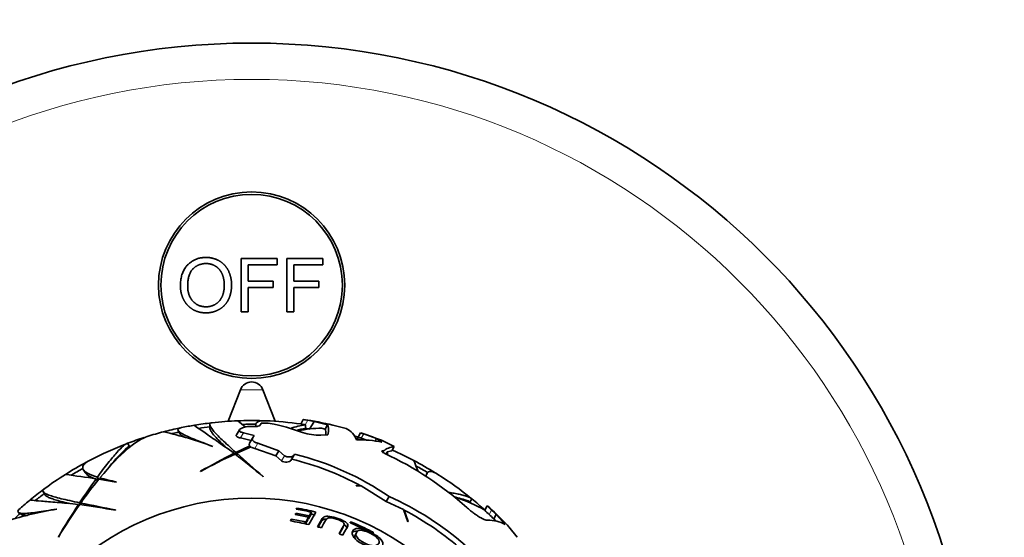
# Model space of a CAD drawing. Units: millimetres. Extents: x 0 to 783, y 0 to 1164.
# Drawn here: x 390 to 472, y 757 to 800 of the extents above; entities that cross this region are included whole.
import ezdxf
from ezdxf import colors
from ezdxf.entities.mleader import LeaderData, LeaderLine
from ezdxf.math import Vec2, Vec3

# ---------------------------------------------------------------- set-up
doc = ezdxf.new("R2010")
doc.units = ezdxf.units.MM
doc.layers.add('DV1_Défaut', color=7, linetype='Continuous')
doc.layers.add('Défaut', color=7, linetype='Continuous')

# ---------------------------------------------------------------- blocks, each defined once
blk = doc.blocks.new('_DOT')
at = {"color": 0}
blk.add_line((0, 0), (-1, 0), dxfattribs=at)
at = {"color": 0, "const_width": 0.333}
blk.add_lwpolyline([(-0.1665, 0, 1), (0.1665, 0, 1)], format="xyb", close=True, dxfattribs=at)
blk = doc.blocks.new('SE')
at = {"layer": 'DV1_Défaut', "color": 7, "linetype": 'Continuous', "lineweight": 35}
for p, q in [((408.772, 779.863), (411.757, 779.863)), ((408.772, 775.439), (408.772, 779.863)), ((411.757, 779.863), (411.757, 779.341)), ((412.547, 779.863), (415.532, 779.863)), ((412.547, 775.439), (412.547, 779.863)), ((415.532, 779.863), (415.532, 779.341)), ((409.357, 779.341), (409.357, 777.971)), ((411.757, 779.341), (409.357, 779.341)), ((413.133, 779.341), (413.133, 777.971)), ((415.532, 779.341), (413.133, 779.341)), ((409.357, 777.971), (411.434, 777.971)), ((411.434, 777.971), (411.434, 777.449)), ((413.133, 777.971), (415.209, 777.971)), ((415.209, 777.971), (415.209, 777.449)), ((409.357, 777.449), (409.357, 775.439)), ((411.434, 777.449), (409.357, 777.449)), ((413.133, 777.449), (413.133, 775.439)), ((415.209, 777.449), (413.133, 777.449)), ((409.357, 775.439), (408.772, 775.439)), ((413.133, 775.439), (412.547, 775.439)), ((408.711, 769.012), (407.705, 766.404)), ((411.583, 766.404), (410.577, 769.012)), ((406.194, 766.134), (406.194, 765.829)), ((408.971, 765.881), (409.299, 765.971)), ((409.978, 766.063), (409.978, 765.976)), ((410.324, 766.054), (410.427, 766.232)), ((410.427, 766.232), (410.446, 766.236)), ((413.913, 766.552), (413.698, 766.179)), ((413.913, 766.552), (413.915, 766.555)), ((414.083, 765.811), (414.083, 766.114)), ((414.803, 766.399), (414.43, 765.754)), ((415.927, 766.122), (414.803, 766.399)), ((415.432, 765.836), (415.716, 765.758)), ((415.927, 766.122), (415.716, 765.758)), ((416.361, 766.074), (417.45, 765.796)), ((403.579, 765.625), (403.741, 765.345)), ((408.635, 765.703), (408.388, 765.275)), ((408.725, 765.025), (409.609, 764.816)), ((409.854, 765.239), (408.972, 765.452)), ((409.725, 765.016), (409.478, 764.589)), ((409.725, 765.016), (409.854, 765.239)), ((415.362, 765.256), (415.939, 765.276)), ((418.653, 765.445), (418.386, 764.981)), ((418.631, 765.028), (418.707, 765.002)), ((418.653, 765.445), (418.654, 765.445)), ((418.707, 765.002), (419.159, 764.84)), ((419.97, 764.972), (418.911, 765.356)), ((419.97, 764.972), (419.85, 764.764)), ((420.412, 764.679), (419.97, 764.972)), ((399.554, 764.313), (399.398, 764.583)), ((406.436, 764.331), (406.44, 764.321)), ((409.488, 764.389), (408.342, 763.829)), ((408.415, 763.764), (409.603, 764.285)), ((409.427, 764.208), (409.488, 764.389)), ((409.896, 764.161), (411.645, 763.549)), ((411.89, 763.973), (410.145, 764.592)), ((420.604, 764.723), (421.428, 764.322)), ((421.428, 764.322), (421.227, 763.973)), ((408.201, 763.664), (408.201, 763.758)), ((408.342, 763.647), (408.342, 763.829)), ((408.415, 763.59), (408.415, 763.764)), ((411.89, 763.973), (411.645, 763.549)), ((411.645, 763.549), (412.123, 763.137)), ((412.369, 763.563), (411.89, 763.973)), ((413.12, 763.589), (412.877, 763.17)), ((413.179, 763.692), (413.12, 763.589)), ((420.545, 763.957), (420.482, 763.847)), ((420.545, 763.957), (420.518, 763.961)), ((420.859, 763.884), (420.752, 763.698)), ((420.859, 763.884), (421.227, 763.973)), ((395.728, 762.424), (395.881, 762.159)), ((397.001, 761.604), (396.893, 761.791)), ((397.186, 761.591), (397.108, 761.726)), ((405.418, 762.27), (405.412, 762.253)), ((410.6, 761.814), (410.602, 761.84)), ((424.139, 762.09), (424.018, 761.881)), ((396.901, 761.468), (396.793, 761.654)), ((397.02, 761.619), (398.446, 761.385)), ((398.446, 761.385), (398.45, 761.401)), ((418.293, 761.085), (418.279, 761.073)), ((418.279, 761.073), (418.69, 761.062)), ((418.656, 761.081), (418.293, 761.085)), ((418.69, 761.062), (420.767, 759.789)), ((392.415, 760.593), (392.568, 760.329)), ((421, 760.191), (420.767, 759.789)), ((395.389, 759.458), (395.342, 759.539)), ((395.519, 759.514), (395.429, 759.671)), ((395.611, 759.5), (395.524, 759.652)), ((420.767, 759.789), (422.184, 759.104)), ((427.688, 759.721), (427.843, 759.991)), ((429.113, 759.42), (428.905, 759.06)), ((429.113, 759.42), (429.119, 759.431)), ((390.405, 758.845), (390.685, 758.684)), ((393.526, 759.153), (393.535, 759.146)), ((398.391, 759.055), (398.38, 759.079)), ((413.309, 758.797), (413.248, 758.692)), ((413.289, 758.685), (413.309, 758.797)), ((413.383, 759.23), (413.338, 759.151)), ((413.368, 759.146), (413.383, 759.23)), ((414.339, 758.475), (414.111, 758.08)), ((414.288, 758.249), (414.339, 758.475)), ((414.53, 758.666), (414.347, 758.351)), ((414.347, 758.351), (414.399, 758.579)), ((414.359, 757.874), (414.951, 758.899)), ((414.584, 758.899), (414.399, 758.579)), ((414.53, 758.666), (414.584, 758.899)), ((422.184, 759.104), (422.553, 758.1)), ((422.246, 759.071), (422.216, 759.017)), ((422.568, 758.121), (422.246, 759.071)), ((429.86, 758.702), (429.654, 758.345)), ((430.602, 757.87), (429.86, 758.702)), ((412.923, 758.304), (412.845, 758.169)), ((412.9, 758.16), (412.923, 758.304)), ((414.08, 757.937), (414.111, 758.08)), ((414.288, 758.249), (414.1, 757.925)), ((415.486, 758.365), (415.095, 757.688)), ((415.422, 758.139), (415.154, 757.677)), ((417.193, 757.609), (417.277, 757.832)), ((422.553, 758.1), (422.568, 758.121)), ((429.654, 758.345), (429.826, 758.153)), ((430.914, 757.679), (431.578, 756.818)), ((393.675, 756.859), (393.679, 756.841)), ((418.299, 757.207), (418.204, 756.992))]:
    blk.add_line(p, q, dxfattribs=at)
at = {"layer": 'DV1_Défaut', "color": 7, "linetype": 'Continuous', "lineweight": 18}
for p, q in [((408.711, 769.012), (410.577, 769.012)), ((414.291, 766.487), (414.077, 766.115)), ((408.972, 765.452), (408.725, 765.025)), ((418.911, 765.356), (418.707, 765.002)), ((410.145, 764.592), (409.896, 764.161)), ((412.369, 763.563), (412.123, 763.137)), ((420.518, 763.961), (420.46, 763.862)), ((429.481, 759.06), (429.275, 758.704)), ((415.422, 758.139), (415.486, 758.365)), ((417.938, 757.948), (417.974, 758.035)), ((419.519, 757.22), (419.564, 757.31))]:
    blk.add_line(p, q, dxfattribs=at)
at = {"layer": 'DV1_Défaut', "color": 7, "linetype": 'Continuous', "lineweight": 35}
for centre, radius in [((409.644, 737.653), 60), ((409.644, 777.653), 7.7), ((409.644, 777.653), 7.5), ((409.644, 737.653), 22.4), ((409.644, 737.653), 22.4)]:
    blk.add_circle(centre, radius, dxfattribs=at)
at = {"layer": 'DV1_Défaut', "color": 7, "linetype": 'Continuous', "lineweight": 18}
blk.add_circle((409.644, 737.653), 57, dxfattribs=at)
at = {"layer": 'DV1_Défaut', "color": 7, "linetype": 'Continuous', "lineweight": 35}
for centre, radius, start, end in [((409.644, 768.653), 1, 90, 158.9112), ((409.644, 768.653), 1, 21.0888, 90), ((409.644, 737.653), 28.814, 101.85324, 104.61634), ((409.644, 737.653), 28.817, 99.40942, 101.57614), ((409.644, 737.653), 28.814, 96.60256, 99.41091), ((409.644, 737.653), 28.506, 96.95187, 98.83952), ((409.644, 737.653), 28.817, 92.27553, 96.52031), ((322.611, 654.218), 141.316, 52.23971, 52.57631), ((409.644, 737.653), 28.814, 88.22277, 92.28741), ((409.644, 737.653), 28.506, 89.28913, 91.51503), ((409.644, 737.653), 28.321, 89.5594, 90.69871), ((410.786, 763.982), 2.279, 80.0325, 98.58249), ((409.644, 737.653), 28.817, 81.88609, 87.69838), ((407.709, 748.564), 18.001, 70.04404, 78.88133), ((415.311, 758.302), 7.909, 98.93774, 108.07164), ((415.186, 758.473), 7.42, 98.55474, 104.52761), ((415.497, 756.848), 8.987, 90.41016, 102.73265), ((415.086, 773.232), 7.188, 258.86601, 261.92778), ((415.349, 773.664), 7.255, 258.58694, 261.61481), ((409.644, 737.653), 29.217, 76.70272, 81.57172), ((409.644, 737.653), 28.806, 81.13621, 81.14825), ((409.644, 737.653), 28.506, 80.32466, 81.04351), ((409.644, 737.653), 29.206, 79.82586, 80.84489), ((416.782, 764.308), 1.632, 19.83804, 65.8184), ((409.644, 737.653), 28.814, 107.96114, 110.82967), ((409.644, 737.653), 28.817, 104.59975, 107.4397), ((395.469, 735.003), 31.303, 69.4826, 77.25386), ((409.644, 737.653), 28.506, 102.13293, 103.3668), ((415.251, 769.637), 4.382, 251.3904, 271.4481), ((409.644, 737.653), 28.814, 72.20979, 72.89151), ((422.764, 776.942), 12.21, 250.32564, 251.60556), ((409.644, 737.653), 29.217, 67.95958, 72.01606), ((409.644, 737.653), 28.817, 110.94283, 117.69765), ((408.883, 753.725), 14.167, 131.97473, 140.88337), ((409.644, 737.653), 28.506, 110.45833, 111.04351), ((409.626, 764.496), 0.174, 147.79379, 217.75801), ((410.192, 765.269), 1.147, 239.11337, 255.06317), ((418.639, 756.452), 8.416, 77.8383, 92.1944), ((421.68, 762.46), 1.878, 97.70603, 127.17085), ((427.824, 721.472), 46.533, 114.83999, 118.79224), ((439.134, 702.538), 68.591, 116.80584, 119.44225), ((364.897, 707.873), 70.699, 49.72645, 52.15203), ((673.717, 1063.159), 400.028, 228.45488, 228.8721), ((407.424, 740.352), 24.04, 55.6167, 76.14893), ((408.989, 738.688), 27.642, 48.14192, 65.05655), ((423.696, 763.885), 2.838, 180.02574, 184.61795), ((409.644, 737.653), 28.817, 62.27557, 66.23385), ((409.644, 737.653), 28.814, 118.22277, 122.28741), ((409.644, 737.653), 28.506, 119.28913, 121.51503), ((407.435, 740.388), 23.539, 61.52934, 76.4795), ((409.644, 737.653), 28.814, 58.22277, 62.28741), ((409.644, 737.653), 28.506, 59.28913, 61.51503), ((409.644, 737.653), 28.817, 122.2756, 126.52142), ((378.217, 638.633), 124.415, 81.41305, 82.59705), ((402.148, 779.574), 18.545, 254.23185, 258.49857), ((409.644, 737.653), 28.817, 50.94302, 57.69848), ((441.814, 729.205), 55.496, 144.21797, 146.70289), ((425.6, 738.332), 36.866, 140.82824, 144.66985), ((409.644, 737.653), 28.814, 126.60256, 129.41091), ((409.644, 737.653), 28.506, 126.95187, 128.83952), ((410.724, 737.211), 25.172, 48.8754, 65.90856), ((424.037, 749.833), 10.592, 70.53766, 77.28575), ((424.095, 751.126), 9.278, 58.67241, 74.70139), ((409.644, 737.653), 28.817, 129.40884, 131.57597), ((452.74, 721.987), 68.591, 146.80584, 149.44225), ((433.478, 732.73), 46.533, 144.83999, 148.79224), ((385.782, 689.489), 70.699, 79.72645, 82.15203), ((475.585, 1151.586), 400.028, 258.45488, 258.8721), ((409.644, 737.653), 28.506, 50.44008, 51.04351), ((409.644, 737.653), 28.814, 48.02821, 50.82967), ((432.548, 762.557), 4.652, 222.39856, 228.74348), ((409.644, 737.653), 29.217, 44.00372, 48.17331), ((398.692, 728.271), 31.303, 99.48247, 107.25374), ((409.644, 737.653), 28.506, 132.12495, 133.3668), ((409.644, 737.653), 21.346, 77.29281, 80.28015), ((409.644, 737.653), 21.46, 77.19795, 80.16757), ((409.644, 737.653), 21.814, 76.91036, 80.25169), ((409.644, 737.653), 21.899, 75.97677, 80.16921), ((409.644, 737.653), 21.659, 75.97677, 76.91036), ((410.764, 737.268), 24.642, 48.64597, 62.2258), ((434.348, 764.267), 7.529, 223.84839, 227.63801), ((409.644, 737.653), 28.784, 45.96081, 46.99926), ((409.644, 737.653), 29.185, 46.15731, 47.1807), ((409.644, 737.653), 20.764, 76.8755, 81.13217), ((409.644, 737.653), 20.91, 77.66489, 80.978), ((409.644, 737.653), 20.764, 73.87099, 74.78019), ((409.644, 737.653), 21.918, 63.23567, 67.80759), ((409.644, 737.653), 22.018, 63.22183, 67.77173), ((429.256, 755.502), 2.724, 60.38324, 92.21286), ((414.783, 742.723), 21.998, 42.83522, 43.77252), ((409.644, 737.653), 20.764, 68.74598, 69.63311)]:
    blk.add_arc(centre, radius, start, end, dxfattribs=at)
for points, degree, knots in [([(403.756, 777.594), (403.756, 778.695), (404.347, 779.319), (404.939, 779.942), (405.874, 779.942), (406.487, 779.942), (406.979, 779.649), (407.471, 779.356), (407.729, 778.833), (407.987, 778.309), (407.987, 777.645), (407.987, 776.972), (407.715, 776.441), (407.444, 775.91), (406.946, 775.636), (406.448, 775.363), (405.871, 775.363), (405.247, 775.363), (404.755, 775.665), (404.263, 775.967), (404.009, 776.489), (403.756, 777.011), (403.756, 777.594)], 2, [0, 0, 0, 0.090909, 0.090909, 0.181818, 0.181818, 0.272727, 0.272727, 0.363636, 0.363636, 0.454545, 0.454545, 0.545455, 0.545455, 0.636364, 0.636364, 0.727273, 0.727273, 0.818182, 0.818182, 0.909091, 0.909091, 1, 1, 1]), ([(404.359, 777.585), (404.359, 776.785), (404.789, 776.325), (405.219, 775.864), (405.868, 775.864), (406.529, 775.864), (406.956, 776.329), (407.383, 776.794), (407.383, 777.648), (407.383, 778.188), (407.201, 778.591), (407.018, 778.994), (406.667, 779.216), (406.315, 779.438), (405.877, 779.438), (405.256, 779.438), (404.807, 779.011), (404.359, 778.584), (404.359, 777.585)], 2, [0, 0, 0, 0.111111, 0.111111, 0.222222, 0.222222, 0.333333, 0.333333, 0.444444, 0.444444, 0.555556, 0.555556, 0.666667, 0.666667, 0.777778, 0.777778, 0.888889, 0.888889, 1, 1, 1]), ([(403.836, 765.878), (403.653, 765.841), (403.559, 765.785), (403.548, 765.669), (403.575, 765.62), (403.688, 765.51), (403.774, 765.45), (404.001, 765.318), (404.142, 765.247), (404.477, 765.093), (404.672, 765.01), (405.321, 764.747), (405.841, 764.551), (406.436, 764.331)], 3, [0, 0, 0, 0, 0.2210333, 0.2210333, 0.3508611, 0.3508611, 0.4806889, 0.4806889, 0.6105167, 0.6105167, 0.7403444, 0.7403444, 1, 1, 1, 1]), ([(404.92, 766.078), (404.92, 766.068), (404.97, 766.026), (405.195, 765.861), (405.4, 765.717), (405.969, 765.322), (406.327, 765.076), (407.169, 764.489), (407.655, 764.149), (408.201, 763.758)], 3, [0, 0, 0, 0, 0.206153, 0.206153, 0.470769, 0.470769, 0.735384, 0.735384, 1, 1, 1, 1]), ([(408.342, 763.829), (407.895, 764.228), (407.511, 764.577), (406.881, 765.184), (406.633, 765.442), (406.292, 765.861), (406.203, 766.018), (406.187, 766.215), (406.241, 766.268), (406.36, 766.282)], 3, [0, 0, 0, 0, 0.258467, 0.258467, 0.516934, 0.516934, 0.775401, 0.775401, 1, 1, 1, 1]), ([(407.573, 764.204), (407.473, 764.297), (407.379, 764.387), (406.992, 764.759), (406.751, 765.006), (406.479, 765.319), (406.404, 765.414), (406.288, 765.581), (406.246, 765.653), (406.203, 765.761), (406.194, 765.801), (406.194, 765.835)], 3, [0, 0, 0, 0, 0.113014, 0.113014, 0.487201, 0.487201, 0.674294, 0.674294, 0.861388, 0.861388, 1, 1, 1, 1]), ([(408.972, 765.452), (408.914, 765.465), (408.863, 765.479), (408.772, 765.51), (408.733, 765.527), (408.642, 765.582), (408.614, 765.623), (408.625, 765.705), (408.663, 765.745), (408.786, 765.818), (408.87, 765.852), (408.971, 765.881)], 3, [0, 0, 0, 0, 0.125, 0.125, 0.25, 0.25, 0.5, 0.5, 0.75, 0.75, 1, 1, 1, 1]), ([(409.862, 765.973), (409.969, 765.972), (410.076, 765.98), (410.246, 766.008), (410.31, 766.029), (410.324, 766.054)], 3, [0, 0, 0, 0, 0.5, 0.5, 1, 1, 1, 1]), ([(409.985, 765.987), (409.982, 766.006), (409.979, 766.025), (409.973, 766.149), (410.006, 766.233), (410.146, 766.361), (410.253, 766.405), (410.509, 766.447), (410.641, 766.452), (410.795, 766.446)], 3, [0, 0, 0, 0, 0.060066, 0.060066, 0.401354, 0.401354, 0.742642, 0.742642, 1, 1, 1, 1]), ([(397.108, 761.726), (397.942, 762.737), (398.706, 763.534), (399.729, 764.41), (400.05, 764.649), (400.587, 764.976), (400.814, 765.084), (401.02, 765.149)], 3, [0, 0, 0, 0, 0.520053, 0.520053, 0.78008, 0.78008, 1, 1, 1, 1]), ([(403.73, 765.363), (403.734, 765.358), (403.737, 765.352), (403.772, 765.301), (403.828, 765.251), (403.96, 765.158), (404.024, 765.119), (404.097, 765.078)], 3, [0, 0, 0, 0, 0.068412, 0.068412, 0.626375, 0.626375, 1, 1, 1, 1]), ([(408.386, 765.272), (408.379, 765.26), (408.375, 765.249), (408.37, 765.216), (408.375, 765.196), (408.402, 765.155), (408.424, 765.136), (408.515, 765.081), (408.609, 765.049), (408.725, 765.025)], 3, [0, 0, 0, 0, 0.12388, 0.12388, 0.34291, 0.34291, 0.56194, 0.56194, 1, 1, 1, 1]), ([(410.145, 764.592), (410.057, 764.618), (409.98, 764.647), (409.851, 764.713), (409.8, 764.749), (409.692, 764.862), (409.683, 764.942), (409.725, 765.016)], 3, [0, 0, 0, 0, 0.25, 0.25, 0.5, 0.5, 1, 1, 1, 1]), ([(418.631, 765.028), (418.477, 765.065), (418.393, 765.039), (418.379, 764.943), (418.378, 764.934), (418.378, 764.925)], 3, [0, 0, 0, 0, 0.914812, 0.914812, 1, 1, 1, 1]), ([(399.398, 764.583), (399.227, 764.546), (398.925, 764.288), (398.392, 763.698), (398.277, 763.566), (398.034, 763.277), (397.906, 763.12), (397.503, 762.613), (397.21, 762.226), (396.893, 761.791)], 3, [0, 0, 0, 0, 0.5, 0.5, 0.625, 0.625, 0.75, 0.75, 1, 1, 1, 1]), ([(413.12, 763.589), (413.08, 763.521), (412.955, 763.474), (412.724, 763.458), (412.638, 763.463), (412.48, 763.496), (412.409, 763.527), (412.369, 763.563)], 3, [0, 0, 0, 0, 0.5, 0.5, 0.75, 0.75, 1, 1, 1, 1]), ([(420.518, 763.961), (420.426, 763.975), (420.383, 763.958), (420.42, 763.894), (420.448, 763.867), (420.532, 763.81), (420.586, 763.78), (420.646, 763.752)], 3, [0, 0, 0, 0, 0.5, 0.5, 0.75, 0.75, 1, 1, 1, 1]), ([(396.893, 761.791), (396.549, 761.9), (396.276, 762.01), (395.976, 762.181), (395.895, 762.239), (395.769, 762.357), (395.725, 762.417), (395.655, 762.6), (395.688, 762.723), (395.858, 762.912), (395.934, 762.975), (396.094, 763.081), (396.165, 763.122), (396.244, 763.164)], 3, [0, 0, 0, 0, 0.261756, 0.261756, 0.392635, 0.392635, 0.523513, 0.523513, 0.785269, 0.785269, 0.916148, 0.916148, 1, 1, 1, 1]), ([(412.123, 763.137), (412.163, 763.1), (412.234, 763.07), (412.393, 763.037), (412.48, 763.034), (412.711, 763.052), (412.838, 763.101), (412.877, 763.17)], 3, [0, 0, 0, 0, 0.25, 0.25, 0.5, 0.5, 1, 1, 1, 1]), ([(423.041, 763.166), (423.039, 763.167), (423.088, 763.049), (423.238, 762.687), (423.306, 762.522), (423.398, 762.297), (423.408, 762.273), (423.418, 762.249)], 3, [0, 0, 0, 0, 0.616632, 0.616632, 0.959923, 0.959923, 1, 1, 1, 1]), ([(396.621, 761.671), (396.261, 761.816), (396.021, 761.964), (395.896, 762.134), (395.887, 762.148), (395.879, 762.162)], 3, [0, 0, 0, 0, 0.9181844, 0.9181844, 1, 1, 1, 1]), ([(424.066, 761.858), (424.07, 761.881), (424.073, 761.902), (424.094, 761.995), (424.117, 762.056), (424.178, 762.154), (424.216, 762.19), (424.353, 762.264), (424.474, 762.265), (424.743, 762.18), (424.881, 762.112), (425.037, 762.013)], 3, [0, 0, 0, 0, 0.048575, 0.048575, 0.219295, 0.219295, 0.390014, 0.390014, 0.731452, 0.731452, 1, 1, 1, 1]), ([(395.429, 759.671), (394.841, 759.793), (394.334, 759.904), (393.485, 760.114), (393.142, 760.213), (392.637, 760.406), (392.481, 760.497), (392.369, 760.66), (392.389, 760.733), (392.485, 760.804)], 3, [0, 0, 0, 0, 0.258481, 0.258481, 0.516962, 0.516962, 0.775442, 0.775442, 1, 1, 1, 1]), ([(394.575, 759.611), (394.442, 759.642), (394.315, 759.672), (393.794, 759.801), (393.461, 759.895), (393.07, 760.03), (392.958, 760.075), (392.774, 760.161), (392.701, 760.203), (392.61, 760.275), (392.582, 760.305), (392.565, 760.334)], 3, [0, 0, 0, 0, 0.113014, 0.113014, 0.487201, 0.487201, 0.674294, 0.674294, 0.861388, 0.861388, 1, 1, 1, 1]), ([(427.843, 759.991), (427.743, 760.101), (427.456, 760.214), (426.874, 760.355), (426.746, 760.384), (426.467, 760.44), (426.316, 760.469), (426.081, 760.51), (426.005, 760.522), (425.927, 760.535)], 3, [0, 0, 0, 0, 0.619137, 0.619137, 0.773921, 0.773921, 0.928705, 0.928705, 1, 1, 1, 1]), ([(391.341, 759.908), (391.345, 759.899), (391.41, 759.888), (391.686, 759.857), (391.936, 759.835), (392.627, 759.778), (393.06, 759.743), (394.082, 759.656), (394.673, 759.604), (395.342, 759.539)], 3, [0, 0, 0, 0, 0.206153, 0.206153, 0.470769, 0.470769, 0.735384, 0.735384, 1, 1, 1, 1]), ([(427.434, 759.276), (427.514, 759.204), (427.598, 759.132), (427.766, 758.993), (427.85, 758.927), (428.019, 758.798), (428.105, 758.736), (428.271, 758.621), (428.351, 758.569), (428.508, 758.472), (428.585, 758.429), (428.726, 758.354), (428.793, 758.323), (428.977, 758.247), (429.077, 758.222), (429.151, 758.223)], 3, [0, 0, 0, 0, 0.125, 0.125, 0.25, 0.25, 0.375, 0.375, 0.5, 0.5, 0.625, 0.625, 0.75, 0.75, 1, 1, 1, 1]), ([(390.501, 759.192), (390.361, 759.068), (390.308, 758.973), (390.356, 758.868), (390.404, 758.838), (390.557, 758.8), (390.662, 758.791), (390.924, 758.79), (391.082, 758.799), (391.449, 758.834), (391.659, 758.859), (392.353, 758.955), (392.901, 759.046), (393.526, 759.153)], 3, [0, 0, 0, 0, 0.221047, 0.221047, 0.350873, 0.350873, 0.480698, 0.480698, 0.610524, 0.610524, 0.740349, 0.740349, 1, 1, 1, 1]), ([(390.667, 758.694), (390.673, 758.691), (390.679, 758.688), (390.735, 758.661), (390.808, 758.645), (390.969, 758.631), (391.044, 758.629), (391.128, 758.63)], 3, [0, 0, 0, 0, 0.068412, 0.068412, 0.626375, 0.626375, 1, 1, 1, 1]), ([(415.412, 757.599), (415.542, 757.823), (415.657, 758.024), (415.811, 758.289), (415.843, 758.381), (416.056, 758.436), (416.158, 758.439), (416.401, 758.402), (416.538, 758.365), (416.801, 758.276), (416.933, 758.224), (417.151, 758.104), (417.226, 758.04), (417.328, 757.872), (417.261, 757.795), (417.111, 757.535), (416.997, 757.338), (416.871, 757.119)], 3, [0, 0, 0, 0, 0.25, 0.25, 0.375, 0.375, 0.4375, 0.4375, 0.5, 0.5, 0.5625, 0.5625, 0.625, 0.625, 0.75, 0.75, 1, 1, 1, 1]), ([(417.171, 757.004), (417.279, 757.192), (417.378, 757.363), (417.511, 757.594), (417.559, 757.665), (417.615, 757.81), (417.603, 757.9), (417.386, 758.108), (417.173, 758.221), (416.724, 758.397), (416.484, 758.473), (416.037, 758.563), (415.844, 758.567), (415.598, 758.503), (415.529, 758.44), (415.486, 758.365)], 3, [0, 0, 0, 0, 0.25, 0.25, 0.375, 0.375, 0.5, 0.5, 0.625, 0.625, 0.75, 0.75, 0.875, 0.875, 1, 1, 1, 1]), ([(415.829, 758.327), (415.76, 758.326), (415.7, 758.318), (415.531, 758.273), (415.464, 758.212), (415.422, 758.139)], 3, [0, 0, 0, 0, 0.29185, 0.29185, 1, 1, 1, 1]), ([(417.498, 757.511), (417.5, 757.517), (417.502, 757.524), (417.524, 757.607), (417.507, 757.693), (417.374, 757.812), (417.355, 757.827), (417.334, 757.843)], 3, [0, 0, 0, 0, 0.070537, 0.070537, 0.880713, 0.880713, 1, 1, 1, 1]), ([(417.781, 758.061), (417.777, 758.055), (417.776, 758.049), (417.785, 758.032), (417.794, 758.022), (417.833, 757.99), (417.876, 757.966), (417.923, 757.947)], 3, [0, 0, 0, 0, 0.25, 0.25, 0.5, 0.5, 1, 1, 1, 1]), ([(417.974, 758.035), (417.927, 758.054), (417.88, 758.067), (417.809, 758.076), (417.787, 758.072), (417.781, 758.061)], 3, [0, 0, 0, 0, 0.5, 0.5, 1, 1, 1, 1]), ([(417.194, 757.61), (417.179, 757.569), (417.152, 757.53), (417.062, 757.375), (416.991, 757.251), (416.913, 757.117)], 3, [0, 0, 0, 0, 0.264002, 0.264002, 1, 1, 1, 1]), ([(417.995, 757.348), (417.925, 757.22), (417.937, 757.035), (418.184, 756.704), (418.302, 756.586), (418.602, 756.368), (418.78, 756.269), (419.318, 756.013), (419.697, 755.913), (420.236, 755.927), (420.388, 756.024), (420.53, 756.272), (420.51, 756.437), (420.149, 756.846), (419.81, 757.073), (419.099, 757.42), (418.724, 757.539), (418.207, 757.561), (418.066, 757.477), (417.995, 757.348)], 3, [0, 0, 0, 0, 0.125, 0.125, 0.1875, 0.1875, 0.25, 0.25, 0.375, 0.375, 0.5, 0.5, 0.625, 0.625, 0.75, 0.75, 0.875, 0.875, 1, 1, 1, 1]), ([(418.42, 757.329), (418.417, 757.329), (418.414, 757.329), (418.174, 757.348), (418.029, 757.291), (417.945, 757.193)], 3, [0, 0, 0, 0, 0.0121223, 0.0121223, 1, 1, 1, 1]), ([(418.308, 757.225), (418.362, 757.326), (418.461, 757.399), (418.852, 757.395), (419.15, 757.302), (419.707, 757.03), (419.968, 756.845), (420.213, 756.533), (420.221, 756.405), (420.111, 756.211), (419.988, 756.137), (419.581, 756.117), (419.287, 756.186), (418.723, 756.46), (418.465, 756.65), (418.242, 756.991), (418.255, 757.124), (418.308, 757.225)], 3, [0, 0, 0, 0, 0.125, 0.125, 0.25, 0.25, 0.375, 0.375, 0.5, 0.5, 0.625, 0.625, 0.75, 0.75, 0.875, 0.875, 1, 1, 1, 1]), ([(419.514, 757.222), (419.559, 757.2), (419.604, 757.183), (419.672, 757.17), (419.693, 757.174), (419.7, 757.185)], 3, [0, 0, 0, 0, 0.5, 0.5, 1, 1, 1, 1]), ([(419.7, 757.185), (419.703, 757.19), (419.704, 757.197), (419.696, 757.214), (419.688, 757.225), (419.65, 757.26), (419.609, 757.287), (419.564, 757.31)], 3, [0, 0, 0, 0, 0.25, 0.25, 0.5, 0.5, 1, 1, 1, 1])]:
    blk.add_open_spline(points, degree=degree, knots=knots, dxfattribs=at)
for points in [[(415.716, 765.758), (415.775, 765.667), (415.796, 765.512), (415.779, 765.294)], [(415.939, 765.276), (416.02, 765.702), (416.016, 765.984), (415.927, 766.122)], [(418.23, 756.662), (418.157, 756.797), (418.165, 756.907), (418.205, 756.994)]]:
    blk.add_open_spline(points, degree=3, dxfattribs=at)

msp = doc.modelspace()

# ---------------------------------------------------------------- block references
at = {"layer": 'Défaut'}
msp.add_blockref('SE', (0, 0), dxfattribs=at)

# ---------------------------------------------------------------- leaders
at = {"layer": 'Défaut', "color": 7, "linetype": 'Continuous', "lineweight": 18}
ml = msp.add_multileader_mtext('Standard', dxfattribs=at)
ml.set_content('{\\pxsm0.9;\\fSolid Edge ISO|b1||i0||c0|p34;\\W1.;06/06/2017\\P}', color=256)
ml.set_leader_properties()
ml.set_arrow_properties(name='DOT')
ml.build(insert=Vec2(0, 0))
ml.multileader.update_dxf_attribs({"leader_type": 0, "dogleg_length": 0, "arrow_head_size": 12})
ctx = ml.context
ctx.base_point, ctx.char_height, ctx.arrow_head_size, ctx.landing_gap_size = Vec3(656.602, 1156.973), 12, 12, 4.2
notes = []
notes.append((ctx, [(0, (0, 0, 0), (0, 0), (1, 0), 1, [])]))
ctx.mtext.insert = Vec3(658.602, 1163.093)
for ctx, leaders in notes:
    for number, flags, end, landing, length, lines in leaders:
        leader = LeaderData()
        leader.index, (leader.has_last_leader_line, leader.has_dogleg_vector, leader.attachment_direction) = number, flags
        leader.last_leader_point, leader.dogleg_vector, leader.dogleg_length = Vec3(end), Vec3(landing), length
        for number, points, colour, breaks in lines:
            line = LeaderLine()
            line.index, line.vertices, line.color, line.breaks = number, Vec3.list(points), colors.encode_raw_color(colour), breaks
            leader.lines.append(line)
        ctx.leaders.append(leader)

doc.saveas('drawing.dxf')
